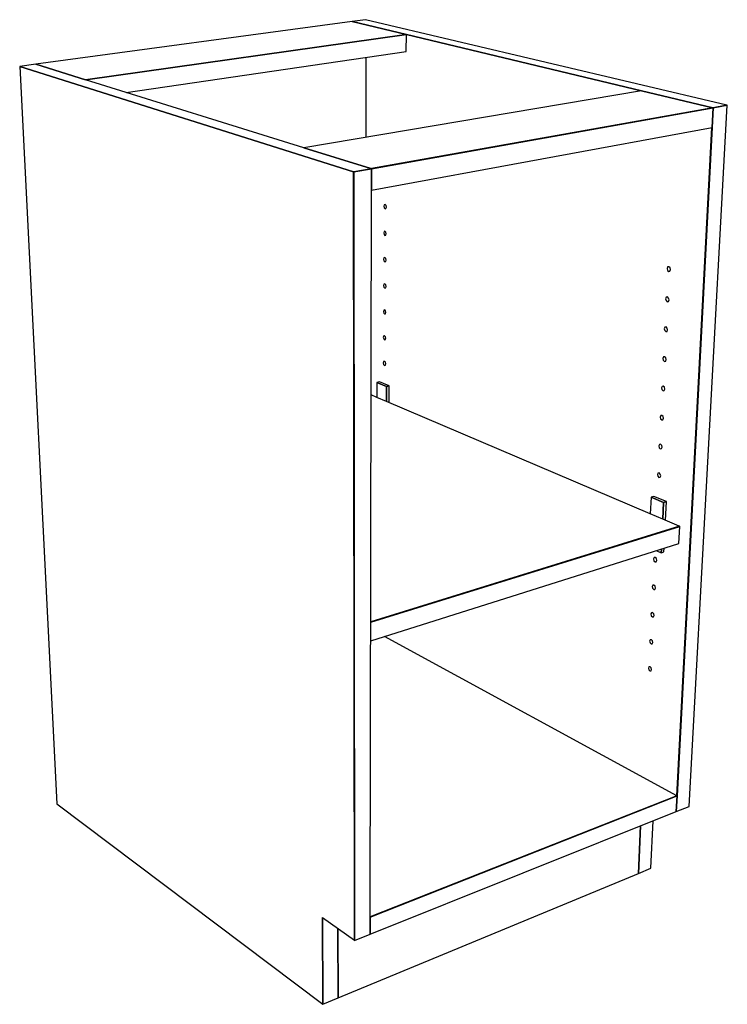
# Model space of a CAD drawing. Extents: x -63 to 55, y -23 to 42.
# Drawn here: x 12 to 27, y 15 to 36 of the extents above; entities that cross this region are included whole.
import ezdxf

# ---------------------------------------------------------------- set-up
doc = ezdxf.new("R2010")
doc.units = 0
doc.layers.add('BOPEN_3D', color=1, linetype='CONTINUOUS')

msp = doc.modelspace()

# ---------------------------------------------------------------- linework, layer by layer
at = {"layer": 'BOPEN_3D', "color": 1}
for p, q in [((19.037659, 36.312002), (12.298454, 35.402898)), ((19.037658, 36.312002), (20.190674, 36.036266)), ((20.190674, 36.036266), (19.037658, 36.312002)), ((19.321325, 36.350269), (19.037659, 36.312002)), ((20.190673, 36.036266), (19.037659, 36.312002)), ((27.014948, 34.529871), (19.321325, 36.350269)), ((20.190673, 36.036266), (13.355634, 35.073622)), ((13.355634, 35.073622), (20.190673, 36.036266)), ((20.188208, 35.671493), (20.190673, 36.036266)), ((20.190674, 36.036266), (25.196021, 34.839261)), ((25.196021, 34.839261), (20.190674, 36.036266)), ((14.227506, 34.802064), (20.188206, 35.671493)), ((19.335078, 33.848858), (19.336515, 35.547265)), ((12.298454, 35.402898), (11.957823, 35.356947)), ((19.065198, 33.111931), (11.957823, 35.356947)), ((11.957823, 35.356947), (19.065198, 33.111931)), ((11.957823, 35.356947), (12.750068, 19.660115)), ((13.355634, 35.073622), (12.298454, 35.402898)), ((12.298454, 35.402898), (13.355634, 35.073622)), ((13.355635, 35.073622), (12.298454, 35.402898)), ((18.007922, 33.62459), (13.355635, 35.073622)), ((25.19602, 34.839261), (18.007923, 33.62459)), ((26.714125, 34.476215), (25.19602, 34.839261)), ((25.196021, 34.839261), (26.714124, 34.476215)), ((26.714124, 34.476215), (25.196021, 34.839261)), ((26.714124, 34.476215), (19.44532, 33.179729)), ((26.714124, 34.476215), (19.44532, 33.179729)), ((19.44532, 33.179729), (26.714124, 34.476215)), ((19.446969, 33.176376), (26.721996, 34.474332)), ((26.721996, 34.474332), (19.446969, 33.176376)), ((26.20755, 19.602657), (27.022835, 34.528006)), ((26.700151, 34.058532), (26.721995, 34.474332)), ((26.721995, 34.474332), (26.700151, 34.058532)), ((26.700152, 34.058533), (26.721996, 34.474332)), ((26.720511, 34.477354), (26.714124, 34.476215)), ((26.720511, 34.477354), (26.714124, 34.476215)), ((26.714124, 34.476215), (26.720511, 34.477354)), ((26.721995, 34.474332), (26.714124, 34.476215)), ((26.721995, 34.474332), (26.714124, 34.476215)), ((26.714125, 34.476215), (26.721996, 34.474332)), ((26.72217, 34.47765), (26.720511, 34.477354)), ((26.72217, 34.47765), (26.720511, 34.477354)), ((26.720511, 34.477354), (26.72217, 34.47765)), ((26.721995, 34.474332), (26.721995, 34.474332)), ((26.721995, 34.474332), (26.721995, 34.474332)), ((26.721996, 34.474332), (27.022835, 34.528006)), ((27.022835, 34.528006), (26.721996, 34.474332)), ((27.014947, 34.529871), (26.72217, 34.47765)), ((27.014947, 34.529871), (26.72217, 34.47765)), ((26.72217, 34.47765), (27.014947, 34.529871)), ((27.022835, 34.528006), (27.014948, 34.529871)), ((19.446218, 32.719119), (26.700152, 34.058533)), ((25.945557, 19.832307), (26.692126, 34.057051)), ((26.692126, 34.05705), (25.945557, 19.832307)), ((26.692126, 34.05705), (25.945557, 19.832307)), ((25.952513, 19.828515), (26.700151, 34.058532)), ((26.700151, 34.058532), (25.952513, 19.828515)), ((19.439521, 33.178695), (18.007922, 33.62459)), ((19.43594, 33.179809), (18.007923, 33.62459)), ((18.007923, 33.62459), (19.43594, 33.179809)), ((19.439521, 33.178695), (19.070962, 33.112959)), ((19.070962, 33.112959), (19.439521, 33.178695)), ((19.439521, 33.178695), (19.070962, 33.112959)), ((19.072618, 33.109586), (19.446969, 33.176376)), ((19.446969, 33.176376), (19.072618, 33.109586)), ((19.439521, 33.178695), (19.43594, 33.179809)), ((19.43594, 33.179809), (19.439521, 33.178695)), ((19.44532, 33.179729), (19.439521, 33.178695)), ((19.44532, 33.179729), (19.439521, 33.178695)), ((19.439521, 33.178695), (19.44532, 33.179729)), ((19.439521, 33.178695), (19.446968, 33.176376)), ((19.439521, 33.178695), (19.439521, 33.178695)), ((19.446968, 33.176376), (19.439521, 33.178695)), ((19.446968, 33.176376), (19.439521, 33.178695)), ((19.446217, 32.71912), (19.446968, 33.176376)), ((19.446218, 32.719119), (19.446969, 33.176376)), ((19.446969, 33.176376), (19.446218, 32.719119)), ((19.446968, 33.176376), (19.446968, 33.176376)), ((19.446968, 33.176376), (19.446968, 33.176376)), ((19.070962, 33.112959), (19.065198, 33.111931)), ((19.065198, 33.111931), (19.070962, 33.112959)), ((19.070962, 33.112959), (19.065198, 33.111931)), ((19.072618, 33.109586), (19.065198, 33.111931)), ((19.065198, 33.111931), (19.072618, 33.109586)), ((19.082445, 16.756749), (19.065198, 33.111931)), ((19.065198, 33.111931), (19.082445, 16.756749)), ((19.065198, 33.111931), (19.082445, 16.756749)), ((19.089009, 16.752098), (19.072618, 33.109586)), ((19.072618, 33.109586), (19.089009, 16.752098)), ((19.420806, 17.245009), (19.446217, 32.71912)), ((19.717348, 32.409522), (19.7091, 32.380738)), ((19.7091, 32.380738), (19.717123, 32.346627)), ((19.717123, 32.346627), (19.736721, 32.327136)), ((19.737051, 32.416122), (19.717348, 32.409522)), ((19.736721, 32.327136), (19.75644, 32.333688)), ((19.75668, 32.396636), (19.737051, 32.416122)), ((19.75644, 32.333688), (19.764715, 32.362478)), ((19.764715, 32.362478), (19.75668, 32.396636)), ((19.715322, 31.842297), (19.707109, 31.813865)), ((19.707109, 31.813865), (19.715099, 31.779907)), ((19.715099, 31.779907), (19.734624, 31.760285)), ((19.734945, 31.848555), (19.715322, 31.842297)), ((19.734624, 31.760285), (19.754256, 31.766495)), ((19.754494, 31.828938), (19.734945, 31.848555)), ((19.754256, 31.766495), (19.762497, 31.794934)), ((19.762497, 31.794934), (19.754494, 31.828938)), ((19.713313, 31.279623), (19.705133, 31.251535)), ((19.705133, 31.251535), (19.713092, 31.217733)), ((19.732859, 31.285543), (19.713313, 31.279623)), ((19.752328, 31.265797), (19.732859, 31.285543)), ((19.752089, 31.203856), (19.760296, 31.231948)), ((19.760296, 31.231948), (19.752328, 31.265797)), ((19.713092, 31.217733), (19.732534, 31.197981)), ((19.732534, 31.197981), (19.752089, 31.203856)), ((25.752714, 31.086455), (25.740372, 31.054062)), ((25.740372, 31.054062), (25.749364, 31.014972)), ((25.779188, 31.093178), (25.752714, 31.086455)), ((25.804295, 31.070254), (25.779188, 31.093178)), ((25.800911, 30.998706), (25.813294, 31.031105)), ((25.813294, 31.031105), (25.804295, 31.070254)), ((25.749364, 31.014972), (25.774429, 30.992042)), ((25.774429, 30.992042), (25.800911, 30.998706)), ((19.71132, 30.721445), (19.703173, 30.6937)), ((19.703173, 30.6937), (19.7111, 30.660049)), ((19.7111, 30.660049), (19.730464, 30.64017)), ((19.730787, 30.727033), (19.71132, 30.721445)), ((19.730464, 30.64017), (19.74994, 30.645715)), ((19.750177, 30.707161), (19.730787, 30.727033)), ((19.74994, 30.645715), (19.75811, 30.673465)), ((19.75811, 30.673465), (19.750177, 30.707161)), ((25.722517, 30.442143), (25.710247, 30.410207)), ((25.710247, 30.410207), (25.719197, 30.371321)), ((25.748846, 30.448426), (25.722517, 30.442143)), ((25.773827, 30.425333), (25.748846, 30.448426)), ((25.782786, 30.386387), (25.773827, 30.425333)), ((25.719197, 30.371321), (25.744134, 30.348221)), ((25.744134, 30.348221), (25.770478, 30.354444)), ((25.770478, 30.354444), (25.782786, 30.386387)), ((19.709342, 30.167711), (19.701229, 30.140301)), ((19.701229, 30.140301), (19.709125, 30.106801)), ((19.709125, 30.106801), (19.728408, 30.086798)), ((19.728728, 30.172973), (19.709342, 30.167711)), ((19.728408, 30.086798), (19.747808, 30.092018)), ((19.748043, 30.152976), (19.728728, 30.172973)), ((19.747808, 30.092018), (19.755948, 30.11943)), ((19.755948, 30.11943), (19.748043, 30.152976)), ((25.692598, 29.803756), (25.680398, 29.772269)), ((25.680398, 29.772269), (25.689308, 29.733583)), ((25.71879, 29.809605), (25.692598, 29.803756)), ((25.743636, 29.786349), (25.71879, 29.809605)), ((25.752562, 29.747603), (25.743636, 29.786349)), ((19.707381, 29.618364), (19.699303, 29.591289)), ((19.699303, 29.591289), (19.707165, 29.557936)), ((19.707165, 29.557936), (19.726374, 29.537816)), ((19.726691, 29.623306), (19.707381, 29.618364)), ((19.745923, 29.603189), (19.726691, 29.623306)), ((19.745693, 29.542712), (19.753799, 29.569792)), ((19.753799, 29.569792), (19.745923, 29.603189)), ((25.689308, 29.733583), (25.714114, 29.710321)), ((25.714114, 29.710321), (25.740322, 29.71611)), ((25.740322, 29.71611), (25.752562, 29.747603)), ((19.726374, 29.537816), (19.745693, 29.542712)), ((25.662952, 29.171212), (25.650821, 29.140166)), ((25.650821, 29.140166), (25.659692, 29.10168)), ((25.689005, 29.176635), (25.662952, 29.171212)), ((25.713729, 29.153217), (25.689005, 29.176635)), ((25.722612, 29.114672), (25.713729, 29.153217)), ((19.705434, 29.073359), (19.697387, 29.046609)), ((19.697387, 29.046609), (19.70522, 29.013406)), ((19.70522, 29.013406), (19.724353, 28.993165)), ((19.724665, 29.077983), (19.705434, 29.073359)), ((19.724353, 28.993165), (19.743592, 28.997748)), ((19.743826, 29.057746), (19.724665, 29.077983)), ((19.743592, 28.997748), (19.751668, 29.024498)), ((19.751668, 29.024498), (19.743826, 29.057746)), ((25.659692, 29.10168), (25.684376, 29.078257)), ((25.684376, 29.078257), (25.710441, 29.083621)), ((25.710441, 29.083621), (25.722612, 29.114672)), ((19.563539, 28.629079), (19.56273, 28.31131)), ((19.619357, 28.64252), (19.56354, 28.629079)), ((19.56354, 28.629079), (19.769572, 28.542843)), ((19.769572, 28.542843), (19.56354, 28.629079)), ((19.825498, 28.556416), (19.619357, 28.64252)), ((19.769571, 28.542844), (19.768277, 28.223722)), ((19.768277, 28.223723), (19.769571, 28.542844)), ((19.769572, 28.542843), (19.825498, 28.556416)), ((19.825498, 28.556416), (19.769572, 28.542843)), ((19.823907, 28.200017), (19.825498, 28.556415)), ((25.633576, 28.544431), (25.621515, 28.513819)), ((25.621515, 28.513819), (25.630347, 28.47553)), ((25.659493, 28.549435), (25.633576, 28.544431)), ((25.684091, 28.525862), (25.659493, 28.549435)), ((25.692934, 28.487513), (25.684091, 28.525862)), ((19.562733, 28.31131), (19.439067, 28.364006)), ((19.768277, 28.223723), (19.562733, 28.31131)), ((25.630347, 28.47553), (25.654905, 28.451952)), ((25.654905, 28.451952), (25.68083, 28.456899)), ((25.68083, 28.456899), (25.692934, 28.487513)), ((25.383052, 25.831169), (19.768277, 28.223723)), ((25.604467, 27.923334), (25.592475, 27.89315)), ((25.592475, 27.89315), (25.601266, 27.855058)), ((25.630244, 27.927928), (25.604467, 27.923334)), ((25.654723, 27.9042), (25.630244, 27.927928)), ((25.663522, 27.866049), (25.654723, 27.9042)), ((25.601266, 27.855058), (25.625702, 27.831326)), ((25.625702, 27.831326), (25.651494, 27.835862)), ((25.651494, 27.835862), (25.663522, 27.866049)), ((25.575621, 27.307844), (25.563696, 27.278082)), ((25.563696, 27.278082), (25.572449, 27.240184)), ((25.601263, 27.312035), (25.575621, 27.307844)), ((25.625616, 27.28816), (25.601263, 27.312035)), ((25.622419, 27.220436), (25.634384, 27.250201)), ((25.634384, 27.250201), (25.625616, 27.28816)), ((25.572449, 27.240184), (25.596756, 27.216304)), ((25.596756, 27.216304), (25.622419, 27.220436)), ((25.547033, 26.697888), (25.535175, 26.668542)), ((25.535175, 26.668542), (25.543891, 26.630833)), ((25.543891, 26.630833), (25.568079, 26.606809)), ((25.572547, 26.70168), (25.547033, 26.697888)), ((25.596774, 26.67766), (25.572547, 26.70168)), ((25.593607, 26.610545), (25.605507, 26.639893)), ((25.605507, 26.639893), (25.596774, 26.67766)), ((25.568079, 26.606809), (25.593607, 26.610545)), ((25.457848, 26.203826), (25.399373, 26.186404)), ((25.725198, 26.092154), (25.457848, 26.203826)), ((25.399374, 26.186405), (25.383052, 25.831166)), ((25.399373, 26.186404), (25.666629, 26.07454)), ((25.666629, 26.07454), (25.399373, 26.186404)), ((25.66663, 26.074541), (25.649506, 25.717627)), ((25.649506, 25.717627), (25.66663, 26.074541)), ((25.666629, 26.07454), (25.725198, 26.092154)), ((25.725198, 26.092154), (25.666629, 26.07454)), ((25.705907, 25.693592), (25.725199, 26.092154)), ((25.649506, 25.717629), (25.383052, 25.831169)), ((26.000159, 25.568209), (25.649506, 25.717629)), ((19.431117, 23.525234), (26.009429, 25.564259)), ((26.009429, 25.564259), (19.431121, 23.525234)), ((26.002173, 25.56735), (19.431131, 23.531103)), ((26.002173, 25.56735), (19.431131, 23.531103)), ((19.431131, 23.531103), (26.002173, 25.56735)), ((25.990943, 25.19983), (26.009429, 25.56426)), ((26.002173, 25.56735), (26.000159, 25.568209)), ((26.009429, 25.56426), (26.002174, 25.567351)), ((19.430472, 23.131098), (25.990943, 25.199831)), ((25.510807, 25.048429), (25.615192, 25.002367)), ((25.619039, 25.082557), (25.615192, 25.002367)), ((25.615192, 25.002367), (25.619039, 25.082557)), ((25.615193, 25.002366), (25.673339, 25.020768)), ((25.673341, 25.020769), (25.677218, 25.100904)), ((25.462793, 24.900473), (25.451131, 24.872337)), ((25.451131, 24.872337), (25.459734, 24.835191)), ((25.459734, 24.835191), (25.483569, 24.810751)), ((25.487912, 24.903118), (25.462793, 24.900473)), ((25.483569, 24.810751), (25.508702, 24.813341)), ((25.511789, 24.87868), (25.487912, 24.903118)), ((25.508702, 24.813341), (25.520398, 24.84148)), ((25.520398, 24.84148), (25.511789, 24.87868)), ((25.435209, 24.311914), (25.423611, 24.284171)), ((25.4602, 24.314188), (25.435209, 24.311914)), ((25.48396, 24.289621), (25.4602, 24.314188)), ((25.423611, 24.284171), (25.432177, 24.247206)), ((25.432177, 24.247206), (25.455892, 24.222638)), ((25.455892, 24.222638), (25.480901, 24.224856)), ((25.480901, 24.224856), (25.492536, 24.252601)), ((25.492536, 24.252601), (25.48396, 24.289621)), ((25.407868, 23.72853), (25.396332, 23.70117)), ((25.396332, 23.70117), (25.404861, 23.66439)), ((25.432735, 23.730441), (25.407868, 23.72853)), ((25.456377, 23.705743), (25.432735, 23.730441)), ((25.464916, 23.668908), (25.456377, 23.705743)), ((25.404861, 23.66439), (25.428465, 23.639693)), ((25.428465, 23.639693), (25.453344, 23.641549)), ((25.453344, 23.641549), (25.464916, 23.668908)), ((25.94556, 19.832305), (19.722277, 23.223114)), ((25.380765, 23.150252), (25.369293, 23.123272)), ((25.369293, 23.123272), (25.377785, 23.086669)), ((25.377785, 23.086669), (25.401275, 23.061849)), ((25.405508, 23.151804), (25.380765, 23.150252)), ((25.401275, 23.061849), (25.426025, 23.063349)), ((25.429034, 23.126982), (25.405508, 23.151804)), ((25.426025, 23.063349), (25.437537, 23.090326)), ((25.437537, 23.090326), (25.429034, 23.126982)), ((25.353899, 22.577011), (25.342489, 22.550405)), ((25.342489, 22.550405), (25.350942, 22.513983)), ((25.350942, 22.513983), (25.374322, 22.489041)), ((25.378514, 22.578214), (25.353899, 22.577011)), ((25.374322, 22.489041), (25.398951, 22.490189)), ((25.401931, 22.553268), (25.378514, 22.578214)), ((25.398951, 22.490189), (25.410394, 22.516795)), ((25.410394, 22.516795), (25.401931, 22.553268)), ((19.420809, 17.245007), (25.952513, 19.828518)), ((25.952513, 19.828518), (19.420809, 17.245007)), ((19.420816, 17.252192), (25.94556, 19.832305)), ((25.94556, 19.832305), (19.420819, 17.25219)), ((25.94556, 19.832305), (19.420819, 17.25219)), ((25.93491, 19.493485), (25.952513, 19.828515)), ((25.952513, 19.828515), (25.93491, 19.493485)), ((25.934911, 19.493484), (25.952513, 19.828518)), ((25.95251, 19.828519), (25.94556, 19.832305)), ((25.952513, 19.828517), (25.95251, 19.828519)), ((12.750068, 19.660115), (18.41473, 15.392517)), ((19.420214, 16.884727), (25.934911, 19.493484)), ((25.934911, 19.493484), (26.20755, 19.602657)), ((25.397121, 18.29087), (25.446249, 19.297804)), ((25.128926, 18.179545), (25.176115, 19.189631)), ((25.176115, 19.189631), (25.128926, 18.179545)), ((25.128926, 18.179545), (25.176115, 19.189631)), ((25.128925, 18.179544), (25.397122, 18.290869)), ((18.738675, 15.526985), (25.128925, 18.179544)), ((18.402806, 17.238293), (19.082445, 16.756749)), ((18.41473, 15.392517), (18.402806, 17.238293)), ((18.402806, 17.238293), (18.41473, 15.392517)), ((19.420214, 16.884727), (19.420809, 17.245007)), ((19.420809, 17.245007), (19.420214, 16.884727)), ((19.420215, 16.884727), (19.420806, 17.245009)), ((19.420809, 17.245007), (19.420806, 17.245009)), ((19.420806, 17.245009), (19.420809, 17.245007)), ((18.738676, 15.526985), (18.733003, 17.004339)), ((18.733003, 17.004339), (18.738676, 15.526985)), ((18.738676, 15.526985), (18.733003, 17.004339)), ((19.089009, 16.752098), (19.420214, 16.884727)), ((19.082445, 16.756749), (19.089009, 16.752098)), ((18.41473, 15.392517), (18.738675, 15.526985))]:
    msp.add_line(p, q, dxfattribs=at)

doc.saveas('drawing.dxf')
